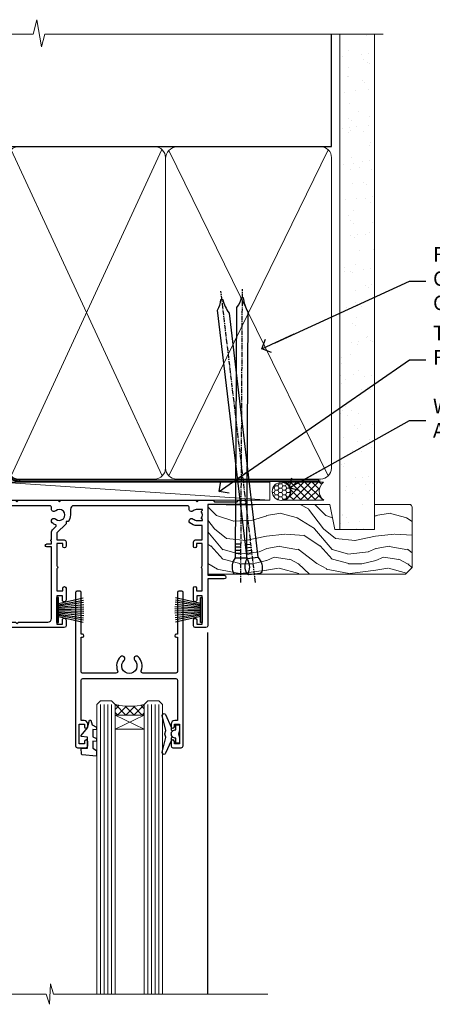
# Model space of a CAD drawing. Units: millimetres. Extents: x -33 to 207238, y -991 to 1143.
# Drawn here: x 1383 to 1496, y 872 to 1143 of the extents above; entities that cross this region are included whole.
import ezdxf
from ezdxf import colors
from ezdxf.entities.mleader import LeaderData, LeaderLine
from ezdxf.math import Vec2, Vec3

# ---------------------------------------------------------------- set-up
doc = ezdxf.new("R2010")
doc.units = ezdxf.units.MM
doc.linetypes.add('CENTER', pattern=[2, 1.25, -0.25, 0.25, -0.25])
doc.linetypes.add('Dashed', pattern=[564.4444465637206, 282.2222232818604, -282.2222232818602])
doc.layers.add('Aluminium Systems Ltd Joinery Detail', color=7, linetype='Continuous')
doc.layers.add('Aluminium Systems Ltd Notes', color=7, linetype='Continuous')
doc.styles.get("Standard").update_dxf_attribs({"font": 'arial.ttf'})

# ---------------------------------------------------------------- blocks, each defined once
blk = doc.blocks.new('_Open90')
at = {"color": 0, "linetype": 'ByBlock', "lineweight": -2}
for p, q in [((0, 0), (-2.439666651745029, 0)), ((-0.5, 0.5), (0, 0)), ((0, 0), (-0.5, -0.5))]:
    blk.add_line(p, q, dxfattribs=at)
blk = doc.blocks.new('DY221-Comp')
blk.add_lwpolyline([(-1.819871826605237, -0.8847475032970114), (-2.101763809020483, -0.9602802323379838, 0.3394542588633712), (-2.249999999999986, -1.1534653975958), (-2.25, -1.800000000000023, -0.1052493344124674), (-2.267337635713675, -1.881452198701658), (-3.79334408928418, -5.303630496754121, -0.9133919180647162), (-4.735844364969743, -4.981867646145822), (-3.771331644650719, -1.015104479072153, 0.1257362244887155), (-3.772484225380808, -0.9160877285099478), (-4.004079121606921, -0.05176380945898029, -0.1316524975874038), (-4.004079121606921, 0.05176380858204754), (-3.772484225380808, 0.9160877285099029, 0.1257362244887155), (-3.771331644650719, 1.015104479072108), (-4.735844364969743, 4.981867646145777, -0.913391918064716), (-3.79334408928418, 5.303630496754077), (-2.267337635713675, 1.881452198701614, -0.1052493344124674), (-2.25, 1.799999999999978), (-2.249999999999986, 1.153465397595762, 0.3394542588633712), (-2.101763809020483, 0.960280232337946), (-1.819871826605237, 0.8847475032969736)], format="xyb")
blk.add_lwpolyline([(0, 1.124999999999981), (-0.301442841485013, -1.887379141862766e-14), (1.4210854715202e-14, -1.125000000000033), (-1.4210854715202e-14, -2.500000000000004), (-1, -2.499999999999976), (-1, -1.118033988749891, -0.447213595499958), (-2.25, -4.662936703425657e-15, -0.4472135954999584), (-1, 1.118033988749853), (-1, 2.499999999999953), (0, 2.499999999999953)], format="xyb", close=True)
blk = doc.blocks.new('DY425')
blk.add_lwpolyline([(3.250000015912484, 5.806301018590016), (3.25000001591247, 7.743897657258461), (4.250000015912473, 8.36876700916779), (4.25000001591248, 9.8687670091678), (0.3278039457857211, 9.525619316905786, 0.3639702342661976), (0.1459961547169009, 9.343811525836966), (1.591248022236869e-08, 7.675068023301147), (1.75000001591247, 7.67506802330114), (1.750000015912477, 4.675068023301147), (1.591248022236869e-08, 4.521962862130788), (1.591248022236869e-08, 4.221962862130777), (1.750000015912473, 2.136394075090919), (2.298249006995068, 4.456680358089216e-09), (2.701751024829882, 4.456680358089216e-09), (3.035763767747987, 1.301567093668172), (4.250000015912473, 1.893789682115926), (4.25000001591247, 2.693789682115952), (3.25000001591247, 2.606301018590013), (3.250000015912466, 4.606057093550067), (4.250000015912473, 5.093789682115926), (4.25000001591247, 5.893789682115944)], format="xyb", close=True)
blk = doc.blocks.new('PB69750-4B')
for p, q in [((-1.750000000000014, 0.5), (-3.322276449314941, 7.321139697068929)), ((-1.431818181818187, 0.5), (-2.721879321754528, 7.380097546926656)), ((-1.113636363636374, 0.5), (-2.119293789530161, 7.427384292916386)), ((-0.7954545454545467, 0.5), (-1.515002302965286, 7.462919719820221)), ((-0.4772727272727337, 0.5), (-0.9094902062915224, 7.486643546856435)), ((-0.1590909090909065, 0.5), (-0.3032449143314011, 7.498515529937265)), ((0.1590909090909207, 0.5), (0.3032449143314011, 7.498515529937265)), ((0.4772727272727337, 0.5), (0.9094902062915367, 7.486643546856435)), ((0.795454545454561, 0.5), (1.515002302965286, 7.462919719820221)), ((1.113636363636374, 0.5), (2.119293789530161, 7.427384292916386)), ((1.431818181818201, 0.5), (2.721879321754528, 7.380097546926656)), ((1.750000000000014, 0.5), (3.322276449314955, 7.321139697068929))]:
    blk.add_line(p, q)
blk.add_lwpolyline([(-3.450000000000003, 0), (3.450000000000003, 0), (3.450000000000003, 0.5), (-3.450000000000003, 0.5)], close=True)
blk = doc.blocks.new('SH270B')
blk.add_blockref('PB69750-4B', (0, 0))
blk = doc.blocks.new('F334-21499')
at = {"flags": 128}
blk.add_lwpolyline([(26.70000054298094, 42.99999986073391, 0.414213562373095), (26.20000054298094, 42.49999986073391), (26.20000054298094, 41.29999986073682, 0.9999999999999999), (27.10000054297876, 41.29999986073682), (27.10000054297876, 41.949999860731), (28.50000054297874, 41.94999986073191), (28.50000054297874, 36.54999986073682), (27.10000054297876, 36.54999986073773), (27.10000054297876, 37.19999986073191, 0.9999999999989894), (26.20000054298094, 37.199999860731), (26.20000054298094, 36.49999986073391, 0.4142135623728286), (27.20000054298094, 35.49999986073482), (28.00000054297635, 35.49999986073431), (28.00000054297635, 24.49999986073402, -0.414213562373095), (27.50000054297635, 23.99999986073402), (2.00000054297567, 23.99999986073394, -0.414213562373095), (1.500000542975556, 24.49999986073396), (1.500000542976238, 35.49999986073431), (2.300000542976306, 35.49999986073482, 0.4142135623728286), (3.300000542976306, 36.49999986073391), (3.300000542976306, 37.199999860731, 0.9999999999989894), (2.400000542978489, 37.19999986073191), (2.400000542978489, 36.54999986073773), (1.000000542978512, 36.54999986073682), (1.000000542978512, 41.94999986073191), (2.400000542978489, 41.949999860731), (2.400000542978489, 41.29999986073682, 0.9999999999999999), (3.300000542976306, 41.29999986073682), (3.300000542976306, 42.49999986073391, 0.414213562373095), (2.800000542976306, 42.99999986073391), (0.5000005429763519, 42.99999986073391, 0.414213562373095), (5.429763518804975e-07, 42.49999986073391), (5.429766929410107e-07, 0.2999998607330099, 0.414213562372984), (0.3000005429765338, -1.392668309563305e-07), (1.200000542976852, -1.392651824971836e-07, 0.4142135623725401), (1.500000542976295, 0.2999998607348289), (1.500000542976352, 11.79999986072954), (1.850000542978535, 11.79999986073682, 0.9999999999909049), (1.850000542971259, 12.59999986073245), (1.500000542976352, 12.59999986073245), (1.500000542976011, 21.99999986073203, -0.414213562373095), (2.000000542976011, 22.49999986073203), (11.04190129942691, 22.49999986073192, -0.5318455158479423), (11.50541370487008, 21.81249986073169, 0.3051732446585927), (12.31250054297635, 17.98830844855905, 1.00000000000135), (13.28750054297899, 18.99298501343168, -2.466334938333707), (16.21250054297781, 18.99298501343122, 1.00000000000046), (17.18750054297681, 17.9883084485586, 0.3051732446585988), (17.99458738108063, 21.81249986073118, -0.5318455158478932), (18.45809978652773, 22.49999986073266), (27.50000054298226, 22.49999986073215, -0.4142135623739608), (28.00000054298226, 21.99999986073067), (28.00000054295452, 12.59999986073245), (27.65000054295962, 12.59999986072609, 0.9999999999909049), (27.65000054295962, 11.79999986073682), (28.00000054297635, 11.79999986072227), (28.00000054297647, 0.2999998607348857, 0.414213562373095), (28.30000054297653, -1.392650688103458e-07), (29.20000054297662, -1.392660919918853e-07, 0.4142135623739829), (29.50000054297658, 0.2999998607340899), (29.50000054297635, 42.49999986073391, 0.4142135623730953), (29.0000005429809, 42.99999986073391)], format="xyb", close=True, dxfattribs=at)
blk = doc.blocks.new('F561-22126')
at = {"flags": 128}
for points in [[(94.10000308756125, 31.70001077950224), (94.10000308756307, 30.4000107795016, 0.414213562373095), (94.60000308756307, 29.9000107795016), (96.50000013014605, 29.9000107795016), (96.50000013014605, 25.95001077946131), (95.07500013014678, 25.95001077945767, 0.1859457451239241), (93.11269910450338, 25.1941119031322, 1.000000000009994), (94.0519201082598, 24.15590965590539, -0.1859457451202647), (95.0750001301395, 24.5500107794796), (96.60000013014823, 24.55001077949441), (96.60000013014823, 24.30463771702557), (96.24321790590292, 24.00526188425056, -0.3639702342663669), (96.24321790590196, 22.04475967470676), (96.60000013014823, 21.74538384193352), (96.60000013014823, 21.50001077952561), (95.07500013014678, 21.50001077947877, -0.1859457451165131), (94.05192010825277, 21.894111903061, 0.7697170586064541), (92.91736717463476, 21.15626077949411, -0.5106799352167073), (92.44240829466716, 20.50001077947923), (61.30000013008166, 20.50001077947923, -0.414213562373095), (60.30000013008166, 21.50001077947923), (60.30000013016397, 23.02501077943339, 0.1667341210884703), (59.66313586266315, 24.88173712522624), (59.13172647595374, 24.88173712522507), (59.13172647595374, 25.44742255017695), (56.60000013015005, 27.97914889598019), (56.60000013015187, 29.9000107795016), (58.5999971727334, 29.9000107795016, 0.414213562373095), (59.0999971727334, 30.4000107795016), (59.09999717273476, 31.65001077950205, 0.9999999999999999), (58.19999717273421, 31.65001077950205), (58.19999717273376, 30.90001077950205), (56.60000013015005, 30.90001077950205), (56.60000013014957, 37.00000542341591, 0.5000000000004263), (56.60000013015005, 37.800005423416), (56.60000013015005, 43.90000006733021), (58.19999717273376, 43.90000006733067), (58.19999717273376, 43.15000154603672, 0.9999999999989891), (59.10000013014641, 43.15000154603581), (59.10000013015051, 46.40000006733021, 1.000000000000909), (58.1000001301496, 46.40000006733112), (58.10000013015005, 45.3000000673303), (56.60000013015005, 45.3000000673303), (56.60000013015005, 53.00000006733103), (58.10000013015005, 53.00000006733103), (58.10000013015051, 51.90000006732976, 1.000000000000455), (59.1000001301496, 51.90000006733021), (59.10000013015005, 53.50000006733103, 0.414213562373095), (58.60000013015005, 54.00000006733103), (32.20000013015041, 54.00000006733103, 0.414213562373095), (31.70000013015041, 53.50000006733103), (31.70000013014814, 52.20000006733039, 0.9999999999999999), (32.60000013014687, 52.20000006733039), (32.60000013014823, 53.00000006733103), (34.10000013014823, 53.00000006733103), (34.10000013014823, 47.50000006733057), (32.60000013014823, 47.50000006733057), (32.60000013014778, 48.30000006733076, 0.9999999999999999), (31.70000013014723, 48.30000006733076), (31.70000013015064, 47.00000006732921, 0.4142135623725621), (32.20000013015041, 46.50000006733012), (33.80000013014896, 46.50000006733012), (33.80000013014896, 38.8000000673303), (32.10000013014823, 38.8000000673311, 0.9999999999999999), (32.10000013014823, 38.00000006733103), (33.80000013014896, 38.00000006733103), (33.80000013014896, 35.00000006728555), (29.00000013014969, 35.00000006731648), (28.60000013014823, 34.60000006731684), (28.20000013015405, 35.00000006731011), (23.4887128357087, 35.00000006733103, 0.2679793930045632), (23.05567195926105, 34.7499512612178), (21.75700013014747, 32.50000006733103), (17.20000013015041, 32.50000006733103), (17.20000013015041, 34.00000006733103), (18.70000013015041, 34.00000006733103, 0.9999999999999999), (18.70000013015041, 35.00000006733103), (7.000000130149687, 35.00000006733103), (6.600000130148231, 34.60000006733003), (6.200000130150414, 35.00000006733103), (0.5000001301496866, 35.00000006733057, 0.414213562373095), (1.301496865835361e-07, 34.50000006733057), (1.323615776982479e-07, 0.4999999816575382, 0.414213541830829), (0.5000001323615777, 1.672538019192871e-08), (9.80000008410488, 3.48477158240712e-09, 0.414213562373095), (10.00000008410493, 0.2000000034847744), (10.00000008410669, 1.300000003484229, 0.414213562374427), (9.8000000841067, 1.500000003484956), (6.056203283101325, 1.500000003483592, -0.3506406725286091), (5.568453348804979, 1.889999996252286, 0.5711882837193704), (4.338423492431502, 2.285439545849925, -0.183746519452886), (3.325000084120887, 1.899999985431123), (1.800000084103061, 1.899999985416571), (1.800000084103061, 2.145373047875864), (2.156782308348824, 2.44474888065065, -0.3639702342664194), (2.156782308350188, 4.405251090196771), (1.800000084103061, 4.704626922970647), (1.800000084103061, 4.949999985415843), (3.325000084100878, 4.949999985416241, -0.1837465194585965), (4.338423492462596, 4.564560424972214, 0.5666580929869436), (5.566126054683167, 4.949999985415843), (9.500000128947335, 4.9500000527662, 0.414213562373095), (10.00000012894733, 5.4500000527662), (10.0000001301606, 15.00000002995034, -0.4142135623730617), (14.0000001301606, 19.00000002994989), (28.20000013015405, 18.99999998169346), (28.60000013014823, 19.39999998168673), (29.00000013014969, 18.9999999816871), (45.20000013015405, 18.99999998169346), (45.60000013014823, 19.39999998168673), (46.00000013014969, 18.99999998168619), (56.87500013014605, 18.99999998168619), (57.27500013014387, 19.39999998168537), (57.6750001301526, 18.99999998167345), (94.67500013014168, 18.99999998168528), (95.07500013014314, 19.39999998168537), (95.47500013014096, 18.99999998168573), (99.49999713013776, 18.9999999816871), (99.89999613013887, 19.39999898168685), (106.0999831301388, 19.39999898168685), (106.4999831301367, 18.99999998168619), (107.8999781301364, 18.99999998168619, 0.9999999999999999), (107.8999781301364, 20.19999798168624), (98.00000013013877, 20.19999798168669), (98.00000013013877, 39.59999798168724), (102.4999930873356, 39.59999798168678, 0.9999999999963619), (102.4999930873392, 40.60000006728342), (98.00000013019334, 40.60000006728364), (98.00000013014605, 53.50000006733285, 0.4142135623720295), (97.50000013014605, 54.00000006733103), (94.60000013014823, 54.00000006733103, 0.414213562373095), (94.10000013014823, 53.50000006733103), (94.10000013014619, 51.85000006733003, 0.9999999999994945), (95.00000013014446, 51.85000006732957), (95.00000013014605, 53.00000006733103), (96.50000013014605, 53.00000006733103), (96.50000013014605, 45.3000000673303), (95.00000013014605, 45.3000000673303), (95.00000013014537, 46.45000006733085, 1.000000000000505), (94.10000013014528, 46.45000006733039), (94.10000013015119, 43.10000154603608, 0.9999999999994315), (94.90000308756302, 43.10000154603654), (94.90000308756234, 43.90000006733067), (96.50000013014605, 43.90000006733021), (96.50000013014605, 37.80000542341634, 0.5000000000004263), (96.50000013014605, 37.00000542341593), (96.50000013014605, 30.90001077950205), (94.90000308756234, 30.90001077950205), (94.90000308756052, 31.70001077950224, 0.9999999999999999)], [(35.60000013014823, 47.55000006729711), (35.60000013014823, 51.50000006729783, -0.414213562373095), (36.60000013014823, 52.50000006729783), (45.20000013015405, 52.50000006732148), (45.60000013014823, 52.90000006731475), (46.00000013014969, 52.50000006731466), (54.10000013015005, 52.50000006732921, -0.4142135623736278), (55.10000013015187, 51.50000006732921), (55.10000013015187, 31.80000006725163), (53.80000013006892, 31.80000006725254, 0.9999999999999999), (53.80000013006892, 31.00000006725145), (55.10000013014823, 31.00000006725145), (55.10000013014823, 30.25000006729124, 0.9999999999999999), (55.10000013014823, 29.85000006729115), (55.10000013015005, 27.97914889597973, 0.1989123673798619), (55.53933995837073, 26.91848872419882), (56.35292685014929, 26.10490183242191, -0.5492077855292056), (56.2795691506349, 25.77541841558948, 0.09733789602460412), (55.31269911399301, 25.1941119116826, 0.9999999999977286), (56.2519201131818, 24.15590966035088, -2.253145765311361), (56.25192010820874, 21.89411190301207, 0.7697170585978735), (55.11736717458265, 21.15626077951696, -0.5106799355740468), (54.64240829400032, 20.50001077952425), (14.0000001301606, 20.50000002994943, 0.4142135623730224), (8.500000130161283, 15.00000003014088), (8.50000013016242, 6.499999985602471), (1.500000132117833, 6.499999998656449), (1.500000130240636, 29.85000006729115, 0.9999999997771737), (1.500000130151506, 30.25000006729124), (1.500000130147868, 31.00000006725327), (2.900000130149323, 31.00000006725327, 0.9999999999999999), (2.900000130149323, 31.80000006725436), (1.500000130149687, 31.80000006725345), (1.500000130149687, 33.50000006733057), (15.70000013015041, 33.50000006732967), (15.70000013015041, 32.50000006733171, 0.4142135623729998), (17.10000013015005, 31.10000006733171), (21.87246267125951, 31.10000006733048, 0.267979393004899), (23.08497712531411, 31.80013672444846), (24.06613824682708, 33.50000006732876), (33.80000013021808, 33.50000006732876, 0.4142135623742048), (35.30000013021808, 35.00000006733444), (35.30000013018352, 44.05000006729756)]]:
    blk.add_lwpolyline(points, format="xyb", close=True, dxfattribs=at)
blk = doc.blocks.new('AL35 Sliding Window Head')
at = {"layer": 'Aluminium Systems Ltd Joinery Detail', "lineweight": 5}
h = blk.add_hatch(dxfattribs=at)
h.set_pattern_fill('NET', color=256, scale=0.5, angle=-45.00000000000003)
h.set_pattern_definition([(314.9999999999999, (509.6295204484986, -321.4331513394127), (1.122532015133645, 1.122532015133644), []), (44.99999999999994, (509.6295204484986, -321.4331513394127), (-1.122532015133644, 1.122532015133645), [])])
edge = h.paths.add_edge_path()
edge.add_line((-91.71663496985366, -25.50602491093105), (-91.71663496985548, -25.41444284126419))
edge.add_arc((-81.1093763574695, -20.50602491093468), 11.68787841521306, 204.8319352717457, 205.3276199956492)
edge.add_line((-91.67377420348294, -25.50602491093105), (-91.71663496985366, -25.50602491093105))
edge = h.paths.add_edge_path()
edge.add_arc((-96.79908176662411, 3.124181365064942), 26.68783599326924, 259.1833199264915, 280.7798162743573, ccw=False)
edge.add_line((-101.8075151502389, -23.08948272535872), (-101.8075151502389, -26.00041441755729))
edge.add_line((-101.8075151502389, -26.00041441755729), (-91.80751515023894, -26.00041441754274))
edge.add_line((-91.80751515023894, -26.00041441754274), (-91.80751515023985, -23.09269969881962))
h = blk.add_hatch(dxfattribs=at)
h.set_pattern_fill('NET', color=256, scale=0.5, angle=-45.00000000000003)
h.set_pattern_definition([(314.9999999999999, (452.5704135703254, -268.4315189248164), (1.122532015133645, 1.122532015133644), []), (44.99999999999994, (452.5704135703254, -268.4315189248164), (-1.122532015133644, 1.122532015133645), [])])
edge = h.paths.add_edge_path()
edge.add_line((-34.65752809168089, -58.50765704699097), (-34.65752809168271, -58.41607497732366))
edge.add_arc((-24.05026947924398, -53.50765704699643), 11.68787841526074, 204.8319352716351, 205.3276199955386)
edge.add_line((-34.61466732531017, -58.50765704699097), (-34.65752809168089, -58.50765704699097))
edge = h.paths.add_edge_path()
edge.add_arc((-38.74212671415262, -40.47168577126104), 16.12503820224115, 255.6141318677278, 284.33978838423303, ccw=False)
edge.add_line((-42.74840827206617, -56.09111486141865), (-42.74840827206617, -59.00204655361722))
edge.add_line((-42.74840827206617, -59.00204655361722), (-34.74840827206617, -59.00204655360267))
edge.add_line((-34.74840827206617, -59.00204655360267), (-34.74840827206708, -56.09433183487909))
blk.add_line((-17.43282566735843, -36.28634365246489), (-17.43282566735843, -135.6873478695707))
at = {"layer": 'Aluminium Systems Ltd Joinery Detail', "lineweight": 5, "ltscale": 3}
for p, q in [((-106.8075151502389, -23.0894827253569), (-106.8075151502389, -135.6873478695707)), ((-105.8075151502389, -23.08948272535872), (-105.8075151502389, -135.6873478695707)), ((-104.8075151502389, -23.08948272535872), (-104.8075151502389, -135.6873478695707)), ((-103.8075151502389, -23.08948272535872), (-103.8075151502389, -135.6873478695707)), ((-102.8075151502389, -23.08948272535872), (-102.8075151502389, -135.6873478695707)), ((-90.81182105398784, -22.99999982504687), (-90.81182105398784, -135.6873478695707)), ((-89.81182105398784, -22.99999982504687), (-89.81182105398784, -135.6873478695707)), ((-88.81182105398784, -22.99999982504687), (-88.81182105398784, -135.6873478695707)), ((-87.81182105398784, -22.99999982504687), (-87.81182105398784, -135.6873478695707)), ((-86.81182105398784, -22.99999982504687), (-86.81182105398784, -135.6873478695707)), ((-46.74840827206617, -56.09111486141865), (-46.74840827206617, -135.6873478695697)), ((-45.74840827206617, -56.09111486141865), (-45.74840827206617, -135.6873478695707)), ((-44.74840827206617, -56.09111486141865), (-44.74840827206617, -135.6873478695707)), ((-43.74840827206617, -56.09111486141865), (-43.74840827206617, -135.6873478695707)), ((-33.74018914253884, -56.09111486141774), (-33.74018914253884, -135.6873478695697)), ((-32.74018914253884, -56.09111486141865), (-32.74018914253884, -135.6873478695697)), ((-31.74018914253884, -56.09111486141865), (-31.74018914253884, -135.6873478695697)), ((-30.74018914253884, -56.09111486141865), (-30.74018914253884, -135.6873478695697))]:
    blk.add_line(p, q, dxfattribs=at)
at = {"layer": 'Aluminium Systems Ltd Joinery Detail', "lineweight": 5}
for p, q in [((-91.80751515023894, -29.87175539270629), (-101.8075151502389, -26.00041441754274)), ((-91.80751515023894, -26.00041441754274), (-101.8075151502389, -29.87175539270629)), ((-34.74840827206617, -62.87338752876622), (-42.74840827206617, -59.00204655360267)), ((-34.74840827206617, -59.00204655360267), (-42.74840827206617, -62.87338752876622))]:
    blk.add_line(p, q, dxfattribs=at)
at = {"layer": 'Aluminium Systems Ltd Joinery Detail', "linetype": 'Continuous', "lineweight": 5}
blk.add_line((-114.7842859713533, -35.41292328395502), (-114.7842859713533, -135.6873478695707), dxfattribs=at)
at = {"layer": 'Aluminium Systems Ltd Joinery Detail'}
blk.add_lwpolyline([(-110.7040261511279, -27.50005001499176), (-113.3040261511273, -27.50005001499176), (-113.3040261511273, -17.70000001499193), (-111.2040261511297, -17.70000001499193), (-111.2040261511297, -19.20000001499193, 1), (-110.2040261511297, -19.20000001499193), (-110.2040261511297, -17.70000001499193), (-95.75395115112724, -17.70000001499193, 0.4142135623730951), (-95.00395115112724, -16.95000001499193), (-95.00395115112724, -14.75000001503304, 0.414210532603183), (-95.75394339290824, -14.00000001507306), (-97.50435020338637, -13.99998483830768, 0.6681823785842405), (-97.6457736284824, -14.3414061945341), (-97.04575219523895, -14.94142762777756, 0.1989162654631827), (-96.90432783922597, -15.00000627151803), (-96.20395115112706, -15.00000001499302), (-96.20395115112706, -16.50000001499302), (-113.3040261511273, -16.50000001499302), (-113.8040261511273, -16.0000000149912), (-114.8040261511273, -16.00000001499302), (-114.8040261511273, -35.00005001499176), (-110.7040261511279, -35.00005001499176, 0.4142141725675061), (-110.2040261511297, -34.50004897332565), (-110.2040286511287, -33.3000490774948, 0.9999971726229095), (-111.1040236511212, -33.30004840785568), (-111.1040261511275, -34.00005001499176), (-112.5040261511272, -34.00005001499176), (-112.5040261511272, -33.05005251499188, 0.6681786379192987), (-112.8454475073645, -32.90863115875527), (-113.4040261511268, -33.46720980251757), (-113.4040261511268, -29.03289022746594), (-112.8454475073645, -29.59146887123006, 0.6681786379192988), (-112.5040261511272, -29.45004751499164), (-112.5040261511272, -28.50005001499176), (-111.1040261511275, -28.50005001499176), (-111.1040236511212, -29.20005162212783, 0.9999971726229092), (-110.2040286511287, -29.20005095248871), (-110.2040261511297, -28.00005105665969, 0.4142141725674394)], format="xyb", close=True, dxfattribs=at)
at = {"layer": 'Aluminium Systems Ltd Joinery Detail', "lineweight": 5}
for points in [[(-107.8075151502389, -135.6873478695707), (-107.8075151502389, -23.18294677076938), (-106.8044390656441, -22.08948272535872), (-102.8075768023127, -22.08948272535872), (-101.8075151502389, -23.08948272535872), (-101.8075151502389, -135.6873478695707)], [(-91.81182105398784, -135.6873478695707), (-91.81182105398784, -23.09346387045753), (-90.80874496939305, -21.99999982504687), (-86.81188270606162, -21.99999982504687), (-85.81182105398784, -22.99999982504687), (-85.81182105398784, -135.6873478695707)], [(-47.74840827206617, -135.6873478695707), (-47.74840827206617, -56.09111486141865), (-46.7532253304671, -55.09111486141865), (-43.74846992413995, -55.09111486141865), (-42.74840827206617, -56.09111486141865), (-42.74840827206617, -135.6873478695707)], [(-34.74018914253884, -135.6873478695697), (-34.74018914253884, -56.09111486141865), (-33.74500620093932, -55.09111486141865), (-30.74025079461262, -55.09111486141865), (-29.74018914253884, -56.09111486141865), (-29.74018914253884, -135.6873478695697)]]:
    blk.add_lwpolyline(points, dxfattribs=at)
for points in [[(-91.80751515023894, -26.00041441754274), (-101.8075151502389, -26.00041441754274), (-101.8075151502389, -29.87175539270629), (-91.80751515023894, -29.87175539270629)], [(-34.74840827206617, -59.00204655360267), (-42.74840827206617, -59.00204655360267), (-42.74840827206617, -62.87338752876622), (-34.74840827206617, -62.87338752876622)]]:
    blk.add_lwpolyline(points, close=True, dxfattribs=at)
at = {"layer": 'Aluminium Systems Ltd Joinery Detail', "linetype": 'Continuous', "lineweight": 5}
blk.add_lwpolyline([(-0.816910377601971, -135.6873478695707), (-59.63376031667076, -135.6873478695707), (-60.49726564728417, -132.8247532546848), (-60.74726564728417, -138.4631826753139), (-61.65176371733696, -135.6873478695707), (-118.6629328311174, -135.6873478695707)], dxfattribs=at)
at = {"layer": 'Aluminium Systems Ltd Joinery Detail', "lineweight": 5}
for centre, radius, start, end in [((-96.81674674846636, 5.600695314221412), 29.12886931597957, 260.1346049067579, 279.9022588924722), ((-38.73835504492126, -39.14502603632172), 17.41408778410823, 256.6866556228547, 283.2453727299674)]:
    blk.add_arc(centre, radius, start, end, dxfattribs=at)
at = {"rotation": 180}
blk.add_blockref('F334-21499', (-24.09238204837197, -25.00163229031295), dxfattribs=at)
at = {"layer": 'Aluminium Systems Ltd Joinery Detail', "xscale": -1}
for name, p, rotation in [('F561-22126', (-115.3328256233597, 18.99999995545204), 180), ('SH270B', (-18.83282566736079, -30.15000001499266), 90), ('DY425', (-112.0073349272639, -27.44487997755459), 180), ('DY425', (-52.09569136744722, -60.39646211361196), 180)]:
    blk.add_blockref(name, p, dxfattribs=dict(at, rotation=rotation))
at = {"layer": 'Aluminium Systems Ltd Joinery Detail'}
for p in [(-81.33282566735625, -31.2500000149912), (-25.09238259137783, -64.20163215104822)]:
    blk.add_blockref('DY221-Comp', p, dxfattribs=at)
at = {"layer": 'Aluminium Systems Ltd Joinery Detail', "rotation": 270}
blk.add_blockref('SH270B', (-58.83282566735625, -30.15000001499266), dxfattribs=at)
blk = doc.blocks.new('Nail 75 JH')
at = {"linetype": 'CENTER'}
blk.add_line((0, 2.300118051928621), (0, -78.25849807356508), dxfattribs=at)
for p, q in [((1.5, -4.488319011024487), (-1.5, -4.488319011024458)), ((1.499999999999886, -5.730112436134704), (0.1255879953777708, -5.730112436134732)), ((1.499999999999886, -6.600592455787137), (0.1255879953777708, -6.600592455787137)), ((1.499999999999886, -7.471072475439541), (0.1255879953777708, -7.471072475439541)), ((1.499999999999886, -8.341552495091946), (0.1255879953778276, -8.341552495091946))]:
    blk.add_line(p, q)
blk.add_lwpolyline([(-1.5, -4.488319011024458, -0.2475267649991796), (-2.057234792368547, -0.3562033463117587, -0.331135080274166), (-1.578358480166685, 0), (1.578358480166685, 0, -0.331135080274166), (2.057234792368547, -0.3562033463117587, -0.2475267649991796), (1.499999999999886, -4.488319011024487), (1.5, -73.20877276569331, 0.1245641564323093), (0.2845258915276077, -75.96790802185205), (-0.2515467734666004, -75.96790802185205, 0.1012549879648114), (-1.5, -72.05351818931658)], format="xyb", close=True)
blk = doc.blocks.new('Fibre Cement Sheet CC AL35  Liner Slider')
at = {"layer": 'Aluminium Systems Ltd Joinery Detail', "lineweight": 5}
h = blk.add_hatch(dxfattribs=at)
h.set_pattern_fill('HONEY', color=256, scale=0.2211125000000359, angle=360, style=0)
h.set_pattern_definition([(0, (-467.3835724698756, -268.1450020276498), (1.053048281250171, 0.6079775633750983), [0.7020321875001139, -1.404064375000228]), (120, (-467.3835724698756, -268.1450020276498), (-1.053048155438884, 0.6079777812866397), [0.7020321875001017, -1.404064375000203]), (59.99999999999994, (-467.3835724698756, -268.1450020276498), (1.258112869470804e-07, 1.215955344661738), [-1.404064375000228, 0.7020321875001139])])
edge = h.paths.add_edge_path()
edge.add_arc((52.9463804187053, 2.806599369367177), 2.5, 180.0000000000001, 360.00000000000006, ccw=False)
edge.add_arc((52.9463804187053, 2.806599369367177), 2.5, 0, 180.0000000000001, ccw=False)
h = blk.add_hatch(dxfattribs=at)
h.set_pattern_fill('NET', color=256, scale=0.4422249999999999, angle=225, style=0)
h.set_pattern_definition([(315, (-1834.842823923128, 4373.61799606521), (-0.9928234407849511, -0.9928234407849515), []), (225, (-1834.842823923128, 4373.61799606521), (-0.9928234407849515, 0.9928234407849511), [])])
edge = h.paths.add_edge_path()
edge.add_line((64.54618439963087, 5.369905932224356), (53.80324757985409, 5.376460391131332))
edge.add_arc((52.96684905296752, 2.911598433247491), 2.602903564714436, 283.05461229937526, 431.25644836746125, ccw=False)
edge.add_line((53.55479209522309, 0.3759663727396401), (64.59079996441142, 0.3759663727396401))
edge.add_arc((66.4949460922744, 2.890146979367273), 3.153866927914105, 128.1626499734255, 232.8610770962096, ccw=False)
h = blk.add_hatch(dxfattribs=at)
h.set_pattern_fill('WOOD-3', color=256, scale=97.5, angle=30, style=0, pattern_type=2)
h.set_pattern_definition([(4.763599999999834, (490.8365097885371, -7171.962080684061), (-330.0000283895876, -29.9997459798375), [3.612479999999951, -357.6353699999959]), (348.6901, (494.4365097885366, -7171.66208068406), (120.0000225669286, -29.9999289648483), [4.58912999999999, -148.3814699999997]), (314.9999999999999, (498.9365097885366, -7172.562080684058), (-3.306523113702664e-14, -30.00000928346856), [3.39411, -39.03228]), (313.1523999999999, (501.3365097885371, -7174.962080684061), (420.0000850164654, -449.9999261252569), [6.579509999999999, -651.37185]), (347.0054000000001, (505.8365097885371, -7179.762080684062), (-270.0000230324819, 59.99992732735074), [4.002509999999999, -396.2474099999998]), (360, (509.7365097885377, -7180.66208068406), (29.99999999999997, -30.00000000000003), [7.5, -22.5]), (9.462299999999765, (517.2365097885377, -7180.66208068406), (-150.0000232108592, -29.99994417607295), [3.649649999999993, -178.8332099999998]), (5.710599999999713, (490.8365097885371, -7180.062080684058), (-269.9999827048756, -30.00003943998845), [3.014969999999958, -298.4813099999965]), (360, (493.8365097885371, -7179.762080684062), (29.99999999999997, -30.00000000000003), [4.5, -25.5]), (331.6992, (498.3365097885371, -7179.762080684062), (329.9998535928922, -180.0002662262795), [4.429439999999992, -438.5152499999991]), (307.8749999999999, (502.2365097885377, -7181.862080684059), (-120.0000559467582, 149.9999729816166), [6.841049999999986, -335.2115699999996]), (320.7106, (506.4365097885366, -7187.262080684062), (180.0000191874755, -149.9999889572949), [4.263809999999983, -422.1163199999984]), (353.6597999999999, (509.7365097885377, -7189.962080684061), (239.9999820781927, -30.00004736879107), [5.43324, -266.22831]), (11.88869999999988, (515.1365097885355, -7190.562080684058), (-419.9999190314803, -90.00031605746501), [5.82494999999993, -576.669689999991]), (6.709799999999706, (490.8365097885371, -7189.362080684059), (270.0000299325391, 29.99981643732056), [5.135159999999986, -508.3820999999991]), (356.6335, (495.9365097885366, -7188.762080684062), (479.999979659061, -30.00032890063538), [5.10881999999993, -505.7727899999929]), (326.3098999999999, (501.036509788536, -7189.062080684058), (-59.99998673313475, 30.00004003521583), [5.408339999999997, -102.75822]), (312.5103999999999, (505.536509788536, -7192.062080684058), (299.9997215504041, -330.0002602161362), [4.883640000000001, -483.48096]), (345.0686, (508.8365097885371, -7195.66208068406), (330.0000160477658, -89.99990861934462), [4.657259999999933, -461.0679899999935]), (360, (513.3365097885371, -7196.862080684059), (29.99999999999997, -30.00000000000003), [3.6, -26.4]), (12.99459999999981, (516.9365097885366, -7196.862080684059), (270.0000230324819, 59.99992732735004), [4.002509999999988, -396.2474099999986]), (360, (500.1365097885355, -7166.862080684059), (29.99999999999997, -30.00000000000003), [0, -30]), (136.8475999999999, (504.3365097885371, -7171.362080684059), (449.9999261252561, -420.0000850164664), [6.579509999999987, -651.3718499999991]), (153.4348999999999, (499.536509788536, -7196.862080684059), (-29.99997473822719, 30.00003928189145), [2.683289999999969, -64.39874999999901]), (171.8698999999998, (497.1365097885355, -7195.66208068406), (-179.9999932938336, 29.99998067446644), [4.242629999999988, -207.8893799999995]), (203.1985999999998, (492.9365097885366, -7195.062080684058), (-149.9999919200123, -60.00003975794547), [2.284739999999972, -226.1884499999972]), (333.4349, (504.3365097885371, -7171.362080684059), (29.9999747382272, -30.00003928189145), [3.354089999999999, -63.72794999999999]), (353.2901999999999, (507.3365097885371, -7172.862080684059), (-270.0000299325392, 29.99981643732125), [5.135160000000001, -508.3821000000002]), (10.12469999999981, (512.4365097885366, -7173.462080684061), (509.9999636894718, 90.00025765850859), [8.532869999999988, -844.7548799999987]), (10.30479999999971, (490.8365097885371, -7168.66208068406), (180.0000288254371, 29.99984626607953), [3.354089999999962, -332.0560799999968]), (344.4759, (494.1365097885355, -7168.062080684058), (-330.0000307388759, 89.99993332816857), [5.604449999999995, -554.8417799999994]), (317.1211, (499.536509788536, -7169.562080684058), (-390.0000237882238, 359.9999925974296), [5.731499999999944, -567.4176899999928]), (325.3047999999999, (503.7365097885377, -7173.462080684061), (299.9998277696255, -210.000258287834), [4.743419999999994, -469.5982199999992]), (350.5377, (507.6365097885355, -7176.16208068406), (150.0000232108592, -29.99994417607323), [5.474489999999991, -177.0083999999997]), (6.581899999999838, (513.036509788536, -7177.062080684058), (-510.0000431378999, -59.99960101098861), [7.851749999999983, -777.3233999999978]), (8.130099999999889, (490.8365097885371, -7176.16208068406), (-179.9999932938336, -29.99998067446629), [4.242629999999986, -207.8893799999994]), (348.6901, (495.036509788536, -7175.562080684058), (120.0000225669286, -29.9999289648483), [4.58912999999999, -148.3814699999997]), (317.4895999999999, (499.536509788536, -7176.462080684061), (-330.0002602161357, 299.9997215504046), [4.88364, -483.4809599999999]), (314.9999999999999, (503.1365097885355, -7179.762080684062), (-3.306523113702664e-14, -30.00000928346856), [5.51544, -36.91098]), (342.646, (507.036509788536, -7183.66208068406), (-390.0000605729049, 119.999835067774), [5.028929999999927, -497.8627199999929]), (3.366499999999665, (511.8365097885371, -7185.16208068406), (-479.999979659061, -30.00032890063396), [5.10881999999998, -505.7727899999982]), (17.10269999999988, (516.9365097885366, -7184.862080684059), (300.0000519287099, 89.99986480290859), [4.080449999999997, -403.9636799999997]), (8.746199999999785, (490.8365097885371, -7183.66208068406), (209.9999800906905, 30.00012591172568), [3.945869999999955, -390.6425099999942]), (345.0686, (494.7365097885377, -7183.062080684058), (330.0000160477658, -89.99990861934462), [4.657259999999933, -461.0679899999935]), (327.9946, (499.2365097885377, -7184.262080684062), (-149.9999683436264, 90.000033161331), [5.66039999999999, -277.3590599999995]), (310.1009, (504.036509788536, -7187.262080684062), (-329.9999417935546, 390.0000578863894), [7.451849999999999, -737.7326999999999]), (344.0546, (508.8365097885371, -7192.962080684061), (-120.0000037995646, 29.99999667889151), [4.368060000000001, -214.03524]), (6.008999999999799, (513.036509788536, -7194.16208068406), (299.9999925271812, 29.99997952445504), [5.731499999999953, -567.4176899999941]), (23.19859999999977, (518.7365097885377, -7193.562080684058), (149.9999919200123, 60.00003975794549), [2.284739999999997, -226.1884499999996]), (9.462299999999765, (490.8365097885371, -7192.66208068406), (-150.0000232108592, -29.99994417607295), [3.649649999999993, -178.8332099999998]), (349.9919999999998, (494.4365097885366, -7192.062080684058), (329.9999866372434, -60.00010416469986), [5.178809999999971, -512.7014999999964]), (322.5946, (499.536509788536, -7192.962080684061), (389.9997739494009, -300.000298578452), [6.42026999999999, -635.6077499999994]), (330.9453999999999, (504.6365097885355, -7166.862080684059), (210.0000115370904, -120.0000008159787), [3.08868, -305.78022]), (349.2156999999999, (507.3365097885371, -7168.362080684059), (-479.999985110828, 90.00001649037998), [6.413279999999982, -634.9134899999982]), (7.124999999999709, (513.6365097885355, -7169.562080684058), (-210.0000113953586, -29.99994845681877), [7.256039999999998, -234.6117])])
h.paths.add_polyline_path([(88.8973501492419, -18.13810278043093), (87.01801217840512, -19.90509039078279), (32.71732441896029, -19.90507789694675), (32.71729807690144, -0.8240191898039484), (66.27545958613337, -0.824031683639987), (67.64545639415883, -7.697168801616499), (78.52263392663554, -7.697168801616499), (78.52263392663554, -0.824031683639987), (88.46000867946532, -0.824031683639987), (88.89735014924008, -1.451267209115031)])
blk.add_line((-24.18399660234172, 5.376460391129513), (49.74741042721325, 0.3759663727396401), dxfattribs=at)
for points in [[(-24.18399660234172, 5.376460391129513), (49.74741042720416, 5.376460391131332), (49.74741042721325, 0.3759663727396401), (-24.18399660234718, 0.3759663727396401)], [(88.46000867946532, -0.824031683639987), (78.52263392663554, -0.824031683639987), (78.52263392663554, -7.697168801616499), (67.64545639415883, -7.697168801616499), (66.27545958613337, -0.824031683639987), (32.71729807690099, -0.824031683641806), (32.71732441896074, -19.90509039078461), (87.01801217840512, -19.90509039078279), (88.8973501492419, -18.13810278043093), (88.89735014924008, -1.451267209115031)]]:
    blk.add_lwpolyline(points, close=True, dxfattribs=at)
blk.add_lwpolyline([(53.52944147577546, 5.381604625246837), (64.54618439963087, 5.369905932224356, 0.4915106188759529), (64.59079996441142, 0.3759663727396401), (53.55479209522309, 0.3759663727396401, 0.8101017670941715)], format="xyb", close=True, dxfattribs=at)
at = {"layer": 'Aluminium Systems Ltd Joinery Detail', "lineweight": 5, "ltscale": 0.12}
blk.add_circle((52.9463804187053, 2.806599369367177), 2.5, dxfattribs=at)
at = {"layer": 'Aluminium Systems Ltd Joinery Detail'}
for p, rotation in [((45.56781689039417, -19.91403348692984), 186.7683232742154), ((41.81236557340344, -19.90465409699755), 179.6705692941439)]:
    blk.add_blockref('Nail 75 JH', p, dxfattribs=dict(at, rotation=rotation))
blk = doc.blocks.new('90mm Framing Head CC')
at = {"layer": 'Aluminium Systems Ltd Joinery Detail'}
h = blk.add_hatch(dxfattribs=at)
h.set_pattern_fill('AR-SAND', color=0, scale=0.15)
h.set_pattern_definition([(37.50000000000001, (61.66049999999956, 88.74500000000046), (-0.2400046943976069, 7.341198559940135), [0, -5.791200000000001, 0, -6.476999999999999, 0, -6.191249999999999]), (7.499999999999991, (61.66049999999956, 88.74500000000046), (6.74284924707004, 10.75237650852531), [0, -3.124199999999989, 0, -5.219699999999978, 0, -2.000249999999989]), (327.5, (56.97419999999948, 88.74500000000046), (11.86488555362187, 0.02155777017818536), [0, -1.905, 0, -6.858, 0, -8.9535]), (317.5, (56.97419999999948, 88.74500000000046), (11.45334678708446, 3.343939848858243), [0, -0.9524999999999999, 0, -4.495799999999999, 0, -5.1435])])
h.paths.add_polyline_path([(180.6136284965058, 88.77083214757897), (171.1136391138482, 88.77083214757897), (171.1136391138488, -47.32775725855242), (180.6136284965063, -47.32775725855242)])
at = {"layer": 'Aluminium Systems Ltd Joinery Detail', "color": 0, "linetype": 'Dashed'}
blk.add_line((79.90702482397342, 57.89869373908152), (79.9070248239733, 87.85823313036201), dxfattribs=at)
at = {"layer": 'Aluminium Systems Ltd Joinery Detail', "color": 0}
for p, q in [((168.8134264280377, 57.89869373908152), (168.8134264280376, 88.77083214757897)), ((79.90872482396975, 57.89869373908152), (168.8134264280374, 57.89869373908152))]:
    blk.add_line(p, q, dxfattribs=at)
at = {"layer": 'Aluminium Systems Ltd Joinery Detail', "color": 0, "lineweight": 5}
for p, q in [((80.79699455334861, -32.57602347560749), (122.244289406273, 57.10360253296733)), ((80.79699455334861, 57.00872400970513), (122.3435558966332, -32.5760234756093)), ((124.1251953553808, -32.57602347560749), (167.9234566986624, 57.00872400970741)), ((124.156780866489, 56.83465201547335), (167.9234566986624, -32.57602347560749))]:
    blk.add_line(p, q, dxfattribs=at)
at = {"layer": 'Aluminium Systems Ltd Joinery Detail', "color": 0, "linetype": 'Continuous', "lineweight": 5, "ltscale": 0.12}
blk.add_lwpolyline([(182.9879480272294, 88.77083214757897), (90.07936763175945, 88.77083214757897), (89.17565722327396, 85.33692842854236), (87.90906395990584, 92.75495333630408), (86.87170076539456, 88.77083214757897), (12.7762905931898, 88.77083214757897)], dxfattribs=at)
at = {"layer": 'Aluminium Systems Ltd Joinery Detail', "color": 0, "linetype": 'Dashed', "lineweight": 5, "ltscale": 0.01, "const_width": 0.25, "elevation": 0.25}
blk.add_lwpolyline([(79.76741611105064, 88.09570524321919), (79.76838801660631, -30.42770456154437, 0.4175702237706115), (82.91930208207407, -33.61188268707599), (165.3356062361571, -33.6039375219865, 0.8591327104487766), (165.4728671864981, -33.94403179512517, 0.00905533045714731)], format="xyb", dxfattribs=at)
at = {"layer": 'Aluminium Systems Ltd Joinery Detail', "color": 0, "lineweight": 5, "elevation": 1.000000000000014}
blk.add_lwpolyline([(171.1136391138482, 88.77083214757897), (171.1136391138488, -47.32775725855242), (180.6136284965063, -47.32775725855242), (180.6136284965058, 88.77083214757897)], dxfattribs=at)
at = {"layer": 'Aluminium Systems Ltd Joinery Detail', "color": 0, "linetype": 'CENTER', "lineweight": 5, "ltscale": 3, "const_width": 0.5, "elevation": 0.5}
blk.add_lwpolyline([(79.36830193081079, 82.75883188046976), (79.36883064616336, -30.42744648484802, 0.4209157528546889), (82.93271877258235, -33.99656746675862), (165.7748797079018, -33.99656746675862)], format="xyb", dxfattribs=at)
at = {"layer": 'Aluminium Systems Ltd Joinery Detail', "color": 0, "lineweight": 5}
blk.add_lwpolyline([(79.90702482397336, -28.31915385572245), (79.90702482397336, 54.86014701894567, -0.4142135623730941), (82.9455715441083, 57.89869373908152), (120.1949789058728, 57.89869373908152, -0.4142135623730958), (123.2335256260087, 54.86014701894567), (123.2335256260087, -28.31915385572245), (123.2335256260082, -30.42744648484802, -0.4142135623730958), (120.1949789058728, -33.46599320498387), (82.9455715441083, -33.46599320498387, -0.4142135623730941), (79.9070248239729, -30.42744648484802)], format="xyb", close=True, dxfattribs=at)
for points in [[(168.8134264280378, -28.5274391957231), (168.8134264280377, 54.86014701894703, 0.4142135623732923), (165.774879707902, 57.89869373908152), (126.2737723461404, 57.89869373908152, 0.3681854241386793), (123.2352256260055, 54.65186167894592), (123.2352256260055, -28.5274391957231)], [(168.8134264280378, 52.7518543898201), (168.8134264280378, -30.42744648484802, -0.4142135623730958), (165.7748797079024, -33.46599320498387), (126.2737723461409, -33.46599320498387, -0.4142135623730941), (123.2352256260055, -30.42744648484802), (123.2352256260055, 52.75185438982101)]]:
    blk.add_lwpolyline(points, format="xyb", dxfattribs=at)
blk = doc.blocks.new('Liner Head Text AL35')
at = {"layer": 'Aluminium Systems Ltd Notes', "color": 3, "lineweight": 5, "ltscale": 0.12}
ml = blk.add_multileader_mtext('Standard', dxfattribs=at)
ml.set_content('FIXINGS 150 FROM CORNERS AND 450 CENTRES', color=3)
ml.set_leader_properties(color=8)
ml.set_arrow_properties(name='OPEN90')
ml.build(insert=Vec2(0, 0))
ml.multileader.update_dxf_attribs({"text_left_attachment_type": 2, "text_right_attachment_type": 2})
ctx = ml.context
ctx.base_point, ctx.plane_origin = Vec3(14.19518965898476, 72.99658405795572, -1.000000000000014), Vec3(-210.3718602345575, -58.0415211225004, -1.000000000000014)
ctx.left_attachment, ctx.right_attachment = 2, 2
notes = []
notes.append((ctx, [(0, (1, 1, 0), (9.730354156774865, 72.99658405795572, -1.000000000000014), (1, 0), 4.464835502209894, [(0, [(-30.7742712718582, 54.38472543850003, -1.000000000000014)], 0, [])])]))
ctx.mtext.insert, ctx.mtext.width, ctx.mtext.line_spacing_style, ctx.mtext.flow_direction = Vec3(16.19518965898487, 82.3299173912892, -1.000000000000014), 55.16606061165112, 2, 5
ml = blk.add_multileader_mtext('Standard', dxfattribs=at)
ml.set_content('TEMPORARY FLAT PACKERS REMOVED FROM HEAD AFTER FIXING', color=3)
ml.set_leader_properties(color=8)
ml.set_arrow_properties(name='OPEN90')
ml.build(insert=Vec2(0, 0))
ml.multileader.update_dxf_attribs({"text_left_attachment_type": 2, "text_right_attachment_type": 2})
ctx = ml.context
ctx.base_point, ctx.plane_origin = Vec3(14.19518965898476, 51.35635006022221, -1.000000000000014), Vec3(-133.2863188025362, 168.9020168785873, -1.000000000000014)
ctx.left_attachment, ctx.right_attachment = 2, 2
notes.append((ctx, [(0, (1, 1, 0), (9.730354156774865, 51.35635006022221, -1.000000000000014), (1, 0), 4.464835502209894, [(0, [(-42.57162787507013, 15.21955316024923, -1.000000000000014)], 0, [])])]))
ctx.mtext.insert, ctx.mtext.width, ctx.mtext.defined_height, ctx.mtext.line_spacing_style, ctx.mtext.flow_direction = Vec3(16.19518965898476, 60.68968339355554, -1.000000000000014), 101.6537517503709, 9.448686068864237, 2, 5
ml = blk.add_multileader_mtext('Standard', dxfattribs=at)
ml.set_content('WATER RESISTANT\\PAIRSEAL ON PEF ROD', color=3)
ml.set_leader_properties(color=8)
ml.set_arrow_properties(name='OPEN90')
ml.build(insert=Vec2(0, 0))
ml.multileader.update_dxf_attribs({"text_left_attachment_type": 2, "text_right_attachment_type": 2})
ctx = ml.context
ctx.base_point, ctx.plane_origin = Vec3(14.19518965898476, 34.64665442085879, -1.000000000000014), Vec3(-144.9782377858878, 3.254790904285983, -1.000000000000014)
ctx.left_attachment, ctx.right_attachment = 2, 2
notes.append((ctx, [(0, (1, 1, 0), (9.730354156774865, 34.64665442085879, -1.000000000000014), (1, 0), 4.464835502209894, [(0, [(-23.3218422455252, 16.19505848051904, -1.000000000000014)], 0, [])])]))
ctx.mtext.insert, ctx.mtext.width, ctx.mtext.line_spacing_style, ctx.mtext.flow_direction = Vec3(16.19518965898465, 40.64665442085879, -1.000000000000014), 79.86544210516695, 2, 5
for ctx, leaders in notes:
    for number, flags, end, landing, length, lines in leaders:
        leader = LeaderData()
        leader.index, (leader.has_last_leader_line, leader.has_dogleg_vector, leader.attachment_direction) = number, flags
        leader.last_leader_point, leader.dogleg_vector, leader.dogleg_length = Vec3(end), Vec3(landing), length
        for number, points, colour, breaks in lines:
            line = LeaderLine()
            line.index, line.vertices, line.color, line.breaks = number, Vec3.list(points), colors.encode_raw_color(colour), breaks
            leader.lines.append(line)
        ctx.leaders.append(leader)

msp = doc.modelspace()

# ---------------------------------------------------------------- block references
msp.add_blockref('Fibre Cement Sheet CC AL35  Liner Slider', (1402.092694569863, 1010.369389218415, 1.000000000000014))
at = {"layer": 'Aluminium Systems Ltd Joinery Detail', "color": 0, "linetype": 'Dashed'}
msp.add_blockref('90mm Framing Head CC', (1299.999999999997, 1049.999977675354), dxfattribs=at)
at = {"layer": 'Aluminium Systems Ltd Joinery Detail', "linetype": 'Dashed'}
msp.add_blockref('Liner Head Text AL35', (1480.489720664847, 997.96880780229, 1), dxfattribs=at)
at = {"layer": 'Aluminium Systems Ltd Joinery Detail'}
msp.add_blockref('AL35 Sliding Window Head', (1452.142821894297, 1010.745355487017, 0.9999999999999893), dxfattribs=at)

doc.saveas('drawing.dxf')
